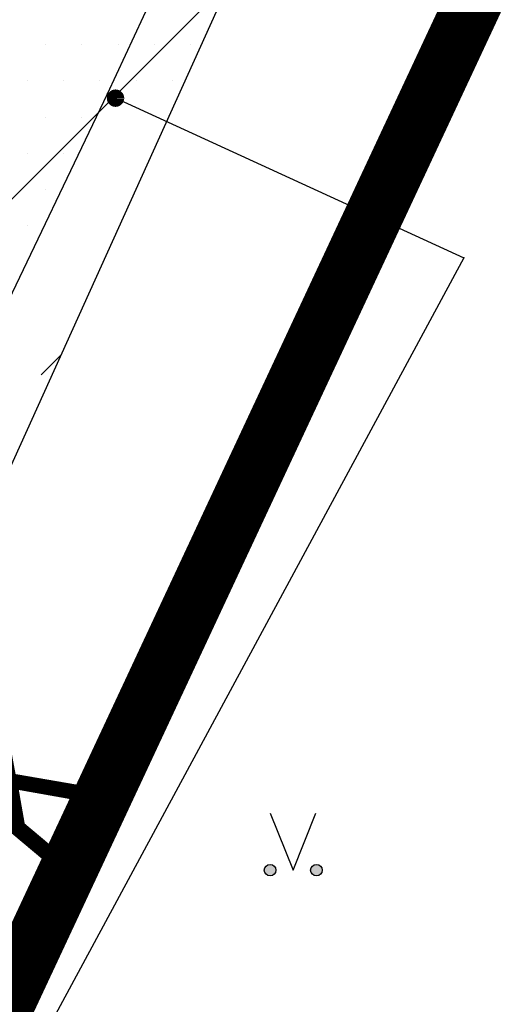
# Model space of a CAD drawing. Extents: x 545682 to 1091514, y 6585525 to 13171493.
# Drawn here: x 545761 to 545765, y 6585698 to 6585706 of the extents above; entities that cross this region are included whole.
import ezdxf

# ---------------------------------------------------------------- set-up
doc = ezdxf.new("R2010")
doc.units = 0
doc.header["$MEASUREMENT"] = 0
doc.linetypes.add('ACAD_ISO07W100', pattern=[3, 0, -3])
doc.linetypes.add('PIIRID', pattern=[7.5, 5, -1, 0.5, -1])
for name, color, linetype in [('EH-KEELUALA', 6, 'CONTINUOUS'), ('HOONED', 7, 'CONTINUOUS'), ('KOLVIK', 3, 'CONTINUOUS'), ('LOODUS', 7, 'CONTINUOUS'), ('MURU', 53, 'CONTINUOUS'), ('MÄRGIPUNKT', 7, 'CONTINUOUS'), ('PIIRID', 32, 'CONTINUOUS'), ('PLANEERITAVAALA-PIIR', 1, 'PIIRID')]:
    doc.layers.add(name, color=color, linetype=linetype)
doc.styles.get("Standard").update_dxf_attribs({"font": 'romans.shx'})

msp = doc.modelspace()

# ---------------------------------------------------------------- hatches: boundary and pattern name
at = {"layer": 'EH-KEELUALA'}
h = msp.add_hatch(dxfattribs=at)
h.set_pattern_fill('ANSI33', color=256, scale=10, style=0)
h.paths.add_polyline_path([(545768.0088, 6585717.5636), (545767.6062, 6585717.7099), (545768.662, 6585719.982), (545771.9501, 6585728.1839), (545767.4986, 6585728.5692), (545756.1465, 6585703.468), (545761.0715, 6585703.7017), (545761.937, 6585705.51), (545763.1012, 6585708.0154), (545763.582, 6585707.7752)], flags=17)
h.paths.add_polyline_path([(545772.7795, 6585728.1122), (545767.4986, 6585728.5692), (545756.1465, 6585703.468), (545761.7544, 6585703.7341)])
h = msp.add_hatch(dxfattribs=at)
h.set_pattern_fill('ANSI33', color=256, scale=10, style=0)
h.paths.add_polyline_path([(545756.1465, 6585703.468), (545761.7544, 6585703.7341), (545772.7795, 6585728.1122), (545767.4986, 6585728.5692)])
h = msp.add_hatch(dxfattribs=at)
h.set_pattern_fill('ANSI33', color=256, scale=10, style=0)
h.paths.add_polyline_path([(545756.0538, 6585698.55), (545756.377, 6585698.1519), (545756.2595, 6585698.1175), (545757.0504, 6585696.5575, -0.559369), (545757.4135, 6585696.3345, -0.28257), (545757.2765, 6585696.1115), (545757.7042, 6585695.268), (545757.8191, 6585695.3284, -0.228787), (545757.63, 6585695.72, -0.54485), (545758.336, 6585696.1756), (545761.7544, 6585703.7341), (545756.1465, 6585703.468), (545754.0616, 6585698.8579), (545752.4117, 6585703.2907), (545747.1693, 6585703.0419), (545752.9013, 6585687.6408, -0.255536), (545753.3655, 6585687.5198), (545757.7802, 6585695.118), (545757.2765, 6585696.1115, -0.559369), (545756.9135, 6585696.3345, -0.28257), (545757.0504, 6585696.5575), (545756.2554, 6585698.1256), (545756.1526, 6585698.0618)])
at = {"layer": 'LOODUS'}
h = msp.add_hatch(color=3, dxfattribs=at)
edge = h.paths.add_edge_path()
edge.add_arc((545763.7441, 6585698.8129), 0.05, 0, 360)
edge = h.paths.add_edge_path()
edge.add_arc((545763.3441, 6585698.8129), 0.05, 0, 360)
at = {"layer": 'MURU'}
h = msp.add_hatch(dxfattribs=at)
h.set_pattern_fill('DOTS', color=256, scale=5, style=0)
h.paths.add_polyline_path([(545763.7459, 6585712.5231), (545764.9816, 6585714.9543), (545751.4292, 6585721.8252), (545746.3736, 6585709.7814), (545760.4977, 6585702.5028), (545761.937, 6585705.51), (545764.917, 6585711.9229)])
h.paths.add_polyline_path([(545761.937, 6585705.51), (545762.451, 6585705.2743), (545765.356, 6585711.6979), (545764.917, 6585711.9229)])

# ---------------------------------------------------------------- linework, layer by layer
at = {"layer": 'HOONED', "color": 7}
for p, q in [((545761.937, 6585705.51), (545765.016, 6585704.098)), ((545765.016, 6585704.098), (545760.055, 6585694.905))]:
    msp.add_line(p, q, dxfattribs=at)
at = {"layer": 'KOLVIK', "color": 7}
msp.add_line((545764.917, 6585711.9229), (545761.937, 6585705.51), dxfattribs=at)
at = {"layer": 'LOODUS', "color": 3}
for p, q in [((545763.3441, 6585699.3052), (545763.5441, 6585698.8141)), ((545763.5441, 6585698.8141), (545763.7383, 6585699.3052))]:
    msp.add_line(p, q, dxfattribs=at)
for centre in [(545763.3441, 6585698.8129), (545763.7441, 6585698.8129)]:
    msp.add_circle(centre, 0.05, dxfattribs=at)
at = {"layer": 'MÄRGIPUNKT', "color": 7, "ltscale": 0.03, "const_width": 0.07}
msp.add_lwpolyline([(545761.9699, 6585705.4766, 1), (545762.0499, 6585705.4766, 1)], format="xyb", close=True, dxfattribs=at)
at = {"layer": 'MÄRGIPUNKT', "linetype": 'ACAD_ISO07W100'}
for p in [(545761.937, 6585705.51), (545765.016, 6585704.098)]:
    msp.add_point(p, dxfattribs=at)
at = {"layer": 'PIIRID', "color": 32}
msp.add_line((545758.13, 6585695.72), (545774.99, 6585733), dxfattribs=at)
at = {"layer": 'PIIRID', "color": 7, "ltscale": 0.03}
msp.add_line((545761.937, 6585705.51), (545757.5578, 6585696.3601), dxfattribs=at)
at = {"layer": 'PLANEERITAVAALA-PIIR', "const_width": 0.5}
msp.add_lwpolyline([(545752.4201, 6585683.8821), (545723.9138, 6585758.2991), (545738.636, 6585785.3813), (545789.3023, 6585758.1151), (545759.3898, 6585694.078), (545752.4201, 6585683.8821)], dxfattribs=at)

# ---------------------------------------------------------------- texts
at = {"layer": 'HOONED', "color": 7}
msp.add_text('K', height=1.1, rotation=50, dxfattribs=at).set_placement((545761.3067, 6585698.7699))

doc.saveas('drawing.dxf')
